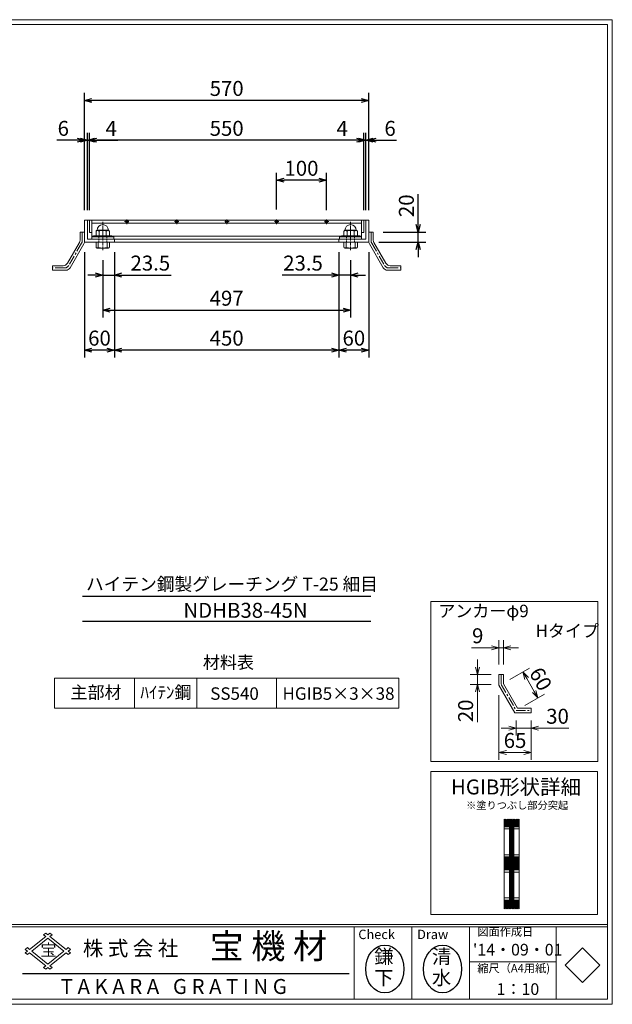
# Model space of a CAD drawing. Units: millimetres. Extents: x -180 to 2610, y -195 to 1778.
# Drawn here: x 1421 to 2610, y -195 to 1778 of the extents above; entities that cross this region are included whole.
import ezdxf

# ---------------------------------------------------------------- set-up
doc = ezdxf.new("R2010")
doc.units = ezdxf.units.MM
for name, pattern in [('CENTER', [10, 6.25, -1.25, 1.25, -1.25]), ('DASHED', [3.75, 2.5, -1.25]), ('HIDDEN', [9.525, 6.35, -3.175])]:
    doc.linetypes.add(name, pattern=pattern)
for name, color, linetype, lineweight in [('エンボス', 4, 'Continuous', 5), ('中心線', 1, 'HIDDEN', 13), ('受け枠', 3, 'Continuous', 9), ('寸法線', 2, 'Continuous', 9), ('本体', 7, 'Continuous', 13), ('枠寸法', 31, 'Continuous', 9)]:
    doc.layers.add(name, color=color, linetype=linetype, lineweight=lineweight)
doc.layers.add('外枠', color=7, linetype='Continuous')
doc.dimstyles.new('ISO-25', dxfattribs={"dimscale": 10, "dimtxt": 3, "dimasz": 1.5, "dimexe": 1.5, "dimexo": 2, "dimgap": 0.5, "dimtad": 1, "dimdsep": 46, "dimtxsty": 'Standard', "dimblk": 'OPEN30', "dimcen": 2.5, "dimadec": 0, "dimazin": 0, "dimtfac": 1, "dimtmove": 0, "dimatfit": 0, "dimldrblk": 'OPEN30', "dimfxl": 1, "dimarcsym": 0})
pattern_1 = [(45, (-292.3178, -97.7998), (-1.122532, 1.122532), [])]

# ---------------------------------------------------------------- blocks, each defined once
blk = doc.blocks.new('_Open30')
at = {"color": 0, "linetype": 'ByBlock', "lineweight": -2}
for p, q in [((-1, 0.27), (0, 0)), ((0, 0), (-1, -0.27)), ((0, 0), (-1, 0))]:
    blk.add_line(p, q, dxfattribs=at)
blk = doc.blocks.new('*D17')
at = {"layer": 'Defpoints', "color": 0, "ltscale": 3}
for p in [(1551.4, 1616.2), (1551.4, 1376.2), (2121.4, 1376.2)]:
    blk.add_point(p, dxfattribs=at)
at = {"layer": '枠寸法', "color": 0, "lineweight": -2, "ltscale": 3}
for p, q in [((1551.4, 1396.2), (1551.4, 1631.2)), ((2121.4, 1396.2), (2121.4, 1631.2)), ((2106.4, 1616.2), (1566.4, 1616.2))]:
    blk.add_line(p, q, dxfattribs=at)
at = {"layer": '枠寸法', "color": 0, "lineweight": -2, "ltscale": 3, "xscale": 15, "yscale": 15, "zscale": 15, "rotation": 180}
blk.add_blockref('_Open30', (1551.4, 1616.2), dxfattribs=at)
at = {"layer": '枠寸法', "color": 0, "lineweight": -2, "ltscale": 3, "xscale": 15, "yscale": 15, "zscale": 15}
blk.add_blockref('_Open30', (2121.4, 1616.2), dxfattribs=at)
at = {"layer": '枠寸法', "color": 0, "ltscale": 3, "insert": (1836.4, 1636.2), "char_height": 30, "attachment_point": 5}
blk.add_mtext('570', dxfattribs=at)
blk = doc.blocks.new('*D18')
at = {"layer": 'Defpoints', "color": 0, "ltscale": 3}
for p in [(2061.4, 1332.2), (2121.4, 1332.2), (2061.4, 1115.8)]:
    blk.add_point(p, dxfattribs=at)
at = {"layer": '枠寸法', "color": 0, "lineweight": -2, "ltscale": 3}
for p, q in [((2061.4, 1312.2), (2061.4, 1100.8)), ((2121.4, 1312.2), (2121.4, 1100.8)), ((2106.4, 1115.8), (2076.4, 1115.8))]:
    blk.add_line(p, q, dxfattribs=at)
at = {"layer": '枠寸法', "color": 0, "lineweight": -2, "ltscale": 3, "xscale": 15, "yscale": 15, "zscale": 15, "rotation": 180}
blk.add_blockref('_Open30', (2061.4, 1115.8), dxfattribs=at)
at = {"layer": '枠寸法', "color": 0, "lineweight": -2, "ltscale": 3, "xscale": 15, "yscale": 15, "zscale": 15}
blk.add_blockref('_Open30', (2121.4, 1115.8), dxfattribs=at)
at = {"layer": '枠寸法', "color": 0, "ltscale": 3, "insert": (2091.4, 1135.8), "char_height": 30, "attachment_point": 5}
blk.add_mtext('60', dxfattribs=at)
blk = doc.blocks.new('*D19')
at = {"layer": 'Defpoints', "color": 0, "ltscale": 3}
for p in [(1611.4, 1332.2), (2061.4, 1332.2), (1611.4, 1115.8)]:
    blk.add_point(p, dxfattribs=at)
at = {"layer": '枠寸法', "color": 0, "lineweight": -2, "ltscale": 3}
for p, q in [((1611.4, 1312.2), (1611.4, 1100.8)), ((2061.4, 1312.2), (2061.4, 1100.8)), ((2046.4, 1115.8), (1626.4, 1115.8))]:
    blk.add_line(p, q, dxfattribs=at)
at = {"layer": '枠寸法', "color": 0, "lineweight": -2, "ltscale": 3, "xscale": 15, "yscale": 15, "zscale": 15, "rotation": 180}
blk.add_blockref('_Open30', (1611.4, 1115.8), dxfattribs=at)
at = {"layer": '枠寸法', "color": 0, "lineweight": -2, "ltscale": 3, "xscale": 15, "yscale": 15, "zscale": 15}
blk.add_blockref('_Open30', (2061.4, 1115.8), dxfattribs=at)
at = {"layer": '枠寸法', "color": 0, "ltscale": 3, "insert": (1836.4, 1135.8), "char_height": 30, "attachment_point": 5}
blk.add_mtext('450', dxfattribs=at)
blk = doc.blocks.new('*D20')
at = {"layer": 'Defpoints', "color": 0, "ltscale": 3}
for p in [(1551.4, 1332.2), (1611.4, 1332.2), (1551.4, 1115.8)]:
    blk.add_point(p, dxfattribs=at)
at = {"layer": '枠寸法', "color": 0, "lineweight": -2, "ltscale": 3}
for p, q in [((1551.4, 1312.2), (1551.4, 1100.8)), ((1611.4, 1312.2), (1611.4, 1100.8)), ((1596.4, 1115.8), (1566.4, 1115.8))]:
    blk.add_line(p, q, dxfattribs=at)
at = {"layer": '枠寸法', "color": 0, "lineweight": -2, "ltscale": 3, "xscale": 15, "yscale": 15, "zscale": 15, "rotation": 180}
blk.add_blockref('_Open30', (1551.4, 1115.8), dxfattribs=at)
at = {"layer": '枠寸法', "color": 0, "lineweight": -2, "ltscale": 3, "xscale": 15, "yscale": 15, "zscale": 15}
blk.add_blockref('_Open30', (1611.4, 1115.8), dxfattribs=at)
at = {"layer": '枠寸法', "color": 0, "ltscale": 3, "insert": (1581.4, 1135.8), "char_height": 30, "attachment_point": 5}
blk.add_mtext('60', dxfattribs=at)
blk = doc.blocks.new('*D21')
at = {"layer": 'Defpoints', "color": 0, "ltscale": 3}
for p in [(2121.4, 1536.2), (2115.4, 1376.2), (2121.4, 1376.2)]:
    blk.add_point(p, dxfattribs=at)
at = {"layer": '枠寸法', "color": 0, "lineweight": -2, "ltscale": 3}
for p, q in [((2115.4, 1396.2), (2115.4, 1551.2)), ((2121.4, 1396.2), (2121.4, 1551.2)), ((2100.4, 1536.2), (2085.4, 1536.2)), ((2115.4, 1536.2), (2121.4, 1536.2)), ((2136.4, 1536.2), (2176.7, 1536.2))]:
    blk.add_line(p, q, dxfattribs=at)
at = {"layer": '枠寸法', "color": 0, "lineweight": -2, "ltscale": 3, "xscale": 15, "yscale": 15, "zscale": 15}
blk.add_blockref('_Open30', (2115.4, 1536.2), dxfattribs=at)
at = {"layer": '枠寸法', "color": 0, "lineweight": -2, "ltscale": 3, "xscale": 15, "yscale": 15, "zscale": 15, "rotation": 180}
blk.add_blockref('_Open30', (2121.4, 1536.2), dxfattribs=at)
at = {"layer": '枠寸法', "color": 0, "ltscale": 3, "insert": (2164, 1556.2), "char_height": 30, "attachment_point": 5}
blk.add_mtext('6', dxfattribs=at)
blk = doc.blocks.new('*D22')
at = {"layer": 'Defpoints', "color": 0, "ltscale": 3}
for p in [(1551.4, 1536.2), (1551.4, 1376.2), (1557.4, 1376.2)]:
    blk.add_point(p, dxfattribs=at)
at = {"layer": '枠寸法', "color": 0, "lineweight": -2, "ltscale": 3}
for p, q in [((1551.4, 1396.2), (1551.4, 1551.2)), ((1557.4, 1396.2), (1557.4, 1551.2)), ((1536.4, 1536.2), (1496.2, 1536.2)), ((1557.4, 1536.2), (1551.4, 1536.2)), ((1572.4, 1536.2), (1587.4, 1536.2))]:
    blk.add_line(p, q, dxfattribs=at)
at = {"layer": '枠寸法', "color": 0, "lineweight": -2, "ltscale": 3, "xscale": 15, "yscale": 15, "zscale": 15}
blk.add_blockref('_Open30', (1551.4, 1536.2), dxfattribs=at)
at = {"layer": '枠寸法', "color": 0, "lineweight": -2, "ltscale": 3, "xscale": 15, "yscale": 15, "zscale": 15, "rotation": 180}
blk.add_blockref('_Open30', (1557.4, 1536.2), dxfattribs=at)
at = {"layer": '枠寸法', "color": 0, "ltscale": 3, "insert": (1508.8, 1556.2), "char_height": 30, "attachment_point": 5}
blk.add_mtext('6', dxfattribs=at)
blk = doc.blocks.new('*D23')
at = {"layer": 'Defpoints', "color": 0, "ltscale": 3}
for p in [(1561.4, 1536.2), (1561.4, 1376.2), (2111.4, 1376.2)]:
    blk.add_point(p, dxfattribs=at)
at = {"layer": '寸法線', "color": 0, "lineweight": -2, "ltscale": 3}
for p, q in [((1561.4, 1396.2), (1561.4, 1551.2)), ((2111.4, 1396.2), (2111.4, 1551.2)), ((2096.4, 1536.2), (1576.4, 1536.2))]:
    blk.add_line(p, q, dxfattribs=at)
at = {"layer": '寸法線', "color": 0, "lineweight": -2, "ltscale": 3, "xscale": 15, "yscale": 15, "zscale": 15, "rotation": 180}
blk.add_blockref('_Open30', (1561.4, 1536.2), dxfattribs=at)
at = {"layer": '寸法線', "color": 0, "lineweight": -2, "ltscale": 3, "xscale": 15, "yscale": 15, "zscale": 15}
blk.add_blockref('_Open30', (2111.4, 1536.2), dxfattribs=at)
at = {"layer": '寸法線', "color": 0, "ltscale": 3, "insert": (1836.4, 1556.2), "char_height": 30, "attachment_point": 5}
blk.add_mtext('550', dxfattribs=at)
blk = doc.blocks.new('*D24')
at = {"layer": 'Defpoints', "color": 0, "ltscale": 3}
for p in [(1936.4, 1456.2), (1936.4, 1377.2), (2036.4, 1376.2)]:
    blk.add_point(p, dxfattribs=at)
at = {"layer": '寸法線', "color": 0, "lineweight": -2, "ltscale": 3}
for p, q in [((1936.4, 1397.2), (1936.4, 1471.2)), ((2036.4, 1396.2), (2036.4, 1471.2)), ((2021.4, 1456.2), (1951.4, 1456.2))]:
    blk.add_line(p, q, dxfattribs=at)
at = {"layer": '寸法線', "color": 0, "lineweight": -2, "ltscale": 3, "xscale": 15, "yscale": 15, "zscale": 15, "rotation": 180}
blk.add_blockref('_Open30', (1936.4, 1456.2), dxfattribs=at)
at = {"layer": '寸法線', "color": 0, "lineweight": -2, "ltscale": 3, "xscale": 15, "yscale": 15, "zscale": 15}
blk.add_blockref('_Open30', (2036.4, 1456.2), dxfattribs=at)
at = {"layer": '寸法線', "color": 0, "ltscale": 3, "insert": (1986.4, 1476.2), "char_height": 30, "attachment_point": 5}
blk.add_mtext('100', dxfattribs=at)
blk = doc.blocks.new('*D25')
at = {"layer": 'Defpoints', "color": 0, "ltscale": 3}
for p in [(1561.4, 1536.2), (1557.4, 1376.2), (1561.4, 1376.2)]:
    blk.add_point(p, dxfattribs=at)
at = {"layer": '枠寸法', "color": 0, "lineweight": -2, "ltscale": 3}
for p, q in [((1557.4, 1396.2), (1557.4, 1551.2)), ((1561.4, 1396.2), (1561.4, 1551.2)), ((1542.4, 1536.2), (1527.4, 1536.2)), ((1557.4, 1536.2), (1561.4, 1536.2)), ((1576.4, 1536.2), (1618.3, 1536.2))]:
    blk.add_line(p, q, dxfattribs=at)
at = {"layer": '枠寸法', "color": 0, "lineweight": -2, "ltscale": 3, "xscale": 15, "yscale": 15, "zscale": 15}
blk.add_blockref('_Open30', (1557.4, 1536.2), dxfattribs=at)
at = {"layer": '枠寸法', "color": 0, "lineweight": -2, "ltscale": 3, "xscale": 15, "yscale": 15, "zscale": 15, "rotation": 180}
blk.add_blockref('_Open30', (1561.4, 1536.2), dxfattribs=at)
at = {"layer": '枠寸法', "color": 0, "ltscale": 3, "insert": (1604.9, 1556.2), "char_height": 30, "attachment_point": 5}
blk.add_mtext('4', dxfattribs=at)
blk = doc.blocks.new('*D26')
at = {"layer": 'Defpoints', "color": 0, "ltscale": 3}
for p in [(2111.4, 1536.2), (2111.4, 1376.2), (2115.4, 1376.2)]:
    blk.add_point(p, dxfattribs=at)
at = {"layer": '枠寸法', "color": 0, "lineweight": -2, "ltscale": 3}
for p, q in [((2111.4, 1396.2), (2111.4, 1551.2)), ((2115.4, 1396.2), (2115.4, 1551.2)), ((2096.4, 1536.2), (2054.5, 1536.2)), ((2115.4, 1536.2), (2111.4, 1536.2)), ((2130.4, 1536.2), (2145.4, 1536.2))]:
    blk.add_line(p, q, dxfattribs=at)
at = {"layer": '枠寸法', "color": 0, "lineweight": -2, "ltscale": 3, "xscale": 15, "yscale": 15, "zscale": 15}
blk.add_blockref('_Open30', (2111.4, 1536.2), dxfattribs=at)
at = {"layer": '枠寸法', "color": 0, "lineweight": -2, "ltscale": 3, "xscale": 15, "yscale": 15, "zscale": 15, "rotation": 180}
blk.add_blockref('_Open30', (2115.4, 1536.2), dxfattribs=at)
at = {"layer": '枠寸法', "color": 0, "ltscale": 3, "insert": (2068, 1556.2), "char_height": 30, "attachment_point": 5}
blk.add_mtext('4', dxfattribs=at)
blk = doc.blocks.new('*D32')
at = {"layer": 'Defpoints', "color": 0, "ltscale": 3}
for p in [(2130.4, 1352.2), (2220.6, 1352.2), (2121.4, 1332.2)]:
    blk.add_point(p, dxfattribs=at)
at = {"layer": '枠寸法', "color": 0, "lineweight": -2, "ltscale": 3}
for p, q in [((2220.6, 1367.2), (2220.6, 1427.9)), ((2150.4, 1352.2), (2235.6, 1352.2)), ((2220.6, 1332.2), (2220.6, 1352.2)), ((2141.4, 1332.2), (2235.6, 1332.2)), ((2220.6, 1317.2), (2220.6, 1302.2))]:
    blk.add_line(p, q, dxfattribs=at)
at = {"layer": '枠寸法', "color": 0, "lineweight": -2, "ltscale": 3, "xscale": 15, "yscale": 15, "zscale": 15}
for p, rotation in [((2220.6, 1352.2), 270), ((2220.6, 1332.2), 90)]:
    blk.add_blockref('_Open30', p, dxfattribs=dict(at, rotation=rotation))
at = {"layer": '枠寸法', "color": 0, "ltscale": 3, "insert": (2200.6, 1405), "char_height": 30, "attachment_point": 5, "rotation": 90}
blk.add_mtext('20', dxfattribs=at)
blk = doc.blocks.new('HGIB詳細')
at = {"layer": 'エンボス', "linetype": 'Continuous'}
h = blk.add_hatch(dxfattribs=at)
h.set_pattern_fill('ANSI31', color=256, scale=0.5, style=0)
h.set_pattern_definition(pattern_1)
h.paths.add_polyline_path([(-176.9, 191.2), (-187.7, 191.2), (-187.7, 175.7), (-176.9, 175.7)])
h.paths.add_polyline_path([(-157.5, 191.2), (-168.3, 191.2), (-168.3, 175.7), (-157.5, 175.7)])
h.paths.add_polyline_path([(-157.5, 115.2), (-168.3, 115.2), (-168.3, 89.3), (-157.5, 89.3)])
h.paths.add_polyline_path([(-176.9, 115.2), (-187.7, 115.2), (-187.7, 89.3), (-176.9, 89.3)])
h.paths.add_polyline_path([(-176.9, 28.8), (-187.7, 28.8), (-187.7, 11.2), (-176.9, 11.2)])
h.paths.add_polyline_path([(-157.5, 28.8), (-168.3, 28.8), (-168.3, 11.2), (-157.5, 11.2)])
h = blk.add_hatch(dxfattribs=at)
h.set_pattern_fill('ANSI31', color=256, scale=0.5, style=0)
h.set_pattern_definition(pattern_1)
h.paths.add_polyline_path([(-168.3, 191.2), (-176.9, 191.2), (-176.9, 11.2), (-168.3, 11.2)])
at = {"layer": 'エンボス', "lineweight": 0}
for p, q in [((-187.7, 191.2), (-187.7, 11.2)), ((-157.5, 191.2), (-157.5, 11.2))]:
    blk.add_line(p, q, dxfattribs=at)
at = {"layer": 'エンボス', "linetype": 'Continuous'}
for p, q in [((-176.9, 191.2), (-176.9, 11.2)), ((-168.3, 191.2), (-168.3, 11.2)), ((-187.7, 175.7), (-176.9, 175.7)), ((-187.7, 171.4), (-176.9, 171.4)), ((-168.3, 175.7), (-157.5, 175.7)), ((-168.3, 171.4), (-157.5, 171.4)), ((-187.7, 119.5), (-176.9, 119.5)), ((-168.3, 119.5), (-157.5, 119.5)), ((-187.7, 115.2), (-176.9, 115.2)), ((-168.3, 115.2), (-157.5, 115.2)), ((-187.7, 89.3), (-176.9, 89.3)), ((-187.7, 85), (-176.9, 85)), ((-168.3, 89.3), (-157.5, 89.3)), ((-168.3, 85), (-157.5, 85)), ((-187.7, 33.1), (-176.9, 33.1)), ((-187.7, 28.8), (-176.9, 28.8)), ((-168.3, 33.1), (-157.5, 33.1)), ((-168.3, 28.8), (-157.5, 28.8))]:
    blk.add_line(p, q, dxfattribs=at)
blk.add_lwpolyline([(-334.3, 286.2), (0, 286.2), (0, 0), (-334.3, 0)], close=True, dxfattribs=at)
blk.add_text('HGIB形状詳細', height=30, dxfattribs=at).set_placement((-294.1, 240.5))
at = {"layer": 'エンボス', "linetype": 'Continuous', "insert": (-263.8, 226.3), "char_height": 15, "width": 256.247, "attachment_point": 1}
blk.add_mtext('※塗りつぶし部分突起', dxfattribs=at)
blk = doc.blocks.new('清水')
at = {"layer": '外枠', "linetype": 'Continuous'}
blk.add_ellipse((61.7, -84.6), major_axis=(0, -47.9), ratio=0.8, dxfattribs=at)
at = {"layer": '外枠', "linetype": 'Continuous', "char_height": 28.175, "width": 43.853, "attachment_point": 1}
for s, insert in [('{\\fHG正楷書体-PRO|b0|i0|c128|p65;清}', (40.6, -45.6)), ('{\\fHG正楷書体-PRO|b0|i0|c128|p65;水}', (40.6, -88.1))]:
    blk.add_mtext(s, dxfattribs=dict(at, insert=insert))
blk = doc.blocks.new('*D44')
at = {"layer": 'Defpoints', "color": 0, "ltscale": 3}
for p in [(1587.9, 1316.2), (2084.9, 1316.2), (2084.9, 1195.8)]:
    blk.add_point(p, dxfattribs=at)
at = {"layer": '寸法線', "color": 0, "lineweight": -2, "ltscale": 3}
for p, q in [((1587.9, 1296.2), (1587.9, 1180.8)), ((2084.9, 1296.2), (2084.9, 1180.8)), ((1602.9, 1195.8), (2069.9, 1195.8))]:
    blk.add_line(p, q, dxfattribs=at)
at = {"layer": '寸法線', "color": 0, "lineweight": -2, "ltscale": 3, "xscale": 15, "yscale": 15, "zscale": 15, "rotation": 180}
blk.add_blockref('_Open30', (1587.9, 1195.8), dxfattribs=at)
at = {"layer": '寸法線', "color": 0, "lineweight": -2, "ltscale": 3, "xscale": 15, "yscale": 15, "zscale": 15}
blk.add_blockref('_Open30', (2084.9, 1195.8), dxfattribs=at)
at = {"layer": '寸法線', "color": 0, "ltscale": 3, "insert": (1836.4, 1215.8), "char_height": 30, "attachment_point": 5}
blk.add_mtext('497', dxfattribs=at)
blk = doc.blocks.new('*D45')
at = {"layer": 'Defpoints', "color": 0, "ltscale": 3}
for p in [(2061.4, 1332.2), (2084.9, 1316.2), (2061.4, 1266.2)]:
    blk.add_point(p, dxfattribs=at)
at = {"layer": '寸法線', "color": 0, "lineweight": -2, "ltscale": 3}
for p, q in [((2061.4, 1312.2), (2061.4, 1251.2)), ((2084.9, 1296.2), (2084.9, 1251.2)), ((2046.4, 1266.2), (1947.6, 1266.2)), ((2084.9, 1266.2), (2061.4, 1266.2)), ((2099.9, 1266.2), (2114.9, 1266.2))]:
    blk.add_line(p, q, dxfattribs=at)
at = {"layer": '寸法線', "color": 0, "lineweight": -2, "ltscale": 3, "xscale": 15, "yscale": 15, "zscale": 15}
blk.add_blockref('_Open30', (2061.4, 1266.2), dxfattribs=at)
at = {"layer": '寸法線', "color": 0, "lineweight": -2, "ltscale": 3, "xscale": 15, "yscale": 15, "zscale": 15, "rotation": 180}
blk.add_blockref('_Open30', (2084.9, 1266.2), dxfattribs=at)
at = {"layer": '寸法線', "color": 0, "ltscale": 3, "insert": (1989.5, 1286.2), "char_height": 30, "attachment_point": 5}
blk.add_mtext('23.5', dxfattribs=at)
blk = doc.blocks.new('*D46')
at = {"layer": 'Defpoints', "color": 0, "ltscale": 3}
for p in [(1611.4, 1332.2), (1587.9, 1316.2), (1611.4, 1266.2)]:
    blk.add_point(p, dxfattribs=at)
at = {"layer": '寸法線', "color": 0, "lineweight": -2, "ltscale": 3}
for p, q in [((1611.4, 1312.2), (1611.4, 1251.2)), ((1587.9, 1296.2), (1587.9, 1251.2)), ((1572.9, 1266.2), (1557.9, 1266.2)), ((1587.9, 1266.2), (1611.4, 1266.2)), ((1626.4, 1266.2), (1725.3, 1266.2))]:
    blk.add_line(p, q, dxfattribs=at)
at = {"layer": '寸法線', "color": 0, "lineweight": -2, "ltscale": 3, "xscale": 15, "yscale": 15, "zscale": 15}
blk.add_blockref('_Open30', (1587.9, 1266.2), dxfattribs=at)
at = {"layer": '寸法線', "color": 0, "lineweight": -2, "ltscale": 3, "xscale": 15, "yscale": 15, "zscale": 15, "rotation": 180}
blk.add_blockref('_Open30', (1611.4, 1266.2), dxfattribs=at)
at = {"layer": '寸法線', "color": 0, "ltscale": 3, "insert": (1683.4, 1286.2), "char_height": 30, "attachment_point": 5}
blk.add_mtext('23.5', dxfattribs=at)
blk = doc.blocks.new('*D51')
at = {"layer": 'Defpoints', "color": 0, "ltscale": 3}
for p in [(2416.9, 393.5), (2446.9, 393.5), (2446.9, 358)]:
    blk.add_point(p, dxfattribs=at)
at = {"layer": '枠寸法', "color": 0, "lineweight": -2, "ltscale": 3}
for p, q in [((2401.9, 358), (2386.9, 358)), ((2416.9, 373.5), (2416.9, 343)), ((2416.9, 358), (2446.9, 358)), ((2446.9, 373.5), (2446.9, 343)), ((2461.9, 358), (2522.7, 358))]:
    blk.add_line(p, q, dxfattribs=at)
at = {"layer": '枠寸法', "color": 0, "lineweight": -2, "ltscale": 3, "xscale": 15, "yscale": 15, "zscale": 15}
blk.add_blockref('_Open30', (2416.9, 358), dxfattribs=at)
at = {"layer": '枠寸法', "color": 0, "lineweight": -2, "ltscale": 3, "xscale": 15, "yscale": 15, "zscale": 15, "rotation": 180}
blk.add_blockref('_Open30', (2446.9, 358), dxfattribs=at)
at = {"layer": '枠寸法', "color": 0, "ltscale": 3, "insert": (2499.8, 378), "char_height": 30, "attachment_point": 5}
blk.add_mtext('30', dxfattribs=at)
blk = doc.blocks.new('*D48')
at = {"layer": 'Defpoints', "color": 0, "ltscale": 3}
for p in [(2386.9, 465.5), (2339.4, 445.5), (2386.9, 445.5)]:
    blk.add_point(p, dxfattribs=at)
at = {"layer": '枠寸法', "color": 0, "lineweight": -2, "ltscale": 3}
for p, q in [((2339.4, 480.5), (2339.4, 495.5)), ((2366.9, 465.5), (2324.4, 465.5)), ((2339.4, 465.5), (2339.4, 445.5)), ((2366.9, 445.5), (2324.4, 445.5)), ((2339.4, 430.5), (2339.4, 369.9))]:
    blk.add_line(p, q, dxfattribs=at)
at = {"layer": '枠寸法', "color": 0, "lineweight": -2, "ltscale": 3, "xscale": 15, "yscale": 15, "zscale": 15}
for p, rotation in [((2339.4, 465.5), 270), ((2339.4, 445.5), 90)]:
    blk.add_blockref('_Open30', p, dxfattribs=dict(at, rotation=rotation))
at = {"layer": '枠寸法', "color": 0, "ltscale": 3, "insert": (2319.4, 392.7), "char_height": 30, "attachment_point": 5, "rotation": 90}
blk.add_mtext('20', dxfattribs=at)
blk = doc.blocks.new('*D47')
at = {"layer": 'Defpoints', "color": 0, "ltscale": 3}
for p in [(2382.4, 519.3), (2382.4, 465.5), (2391.4, 465.5)]:
    blk.add_point(p, dxfattribs=at)
at = {"layer": '枠寸法', "color": 0, "lineweight": -2, "ltscale": 3}
for p, q in [((2382.4, 485.5), (2382.4, 534.3)), ((2391.4, 485.5), (2391.4, 534.3)), ((2367.4, 519.3), (2327.2, 519.3)), ((2391.4, 519.3), (2382.4, 519.3)), ((2406.4, 519.3), (2421.4, 519.3))]:
    blk.add_line(p, q, dxfattribs=at)
at = {"layer": '枠寸法', "color": 0, "lineweight": -2, "ltscale": 3, "xscale": 15, "yscale": 15, "zscale": 15}
blk.add_blockref('_Open30', (2382.4, 519.3), dxfattribs=at)
at = {"layer": '枠寸法', "color": 0, "lineweight": -2, "ltscale": 3, "xscale": 15, "yscale": 15, "zscale": 15, "rotation": 180}
blk.add_blockref('_Open30', (2391.4, 519.3), dxfattribs=at)
at = {"layer": '枠寸法', "color": 0, "ltscale": 3, "insert": (2339.8, 539.3), "char_height": 30, "attachment_point": 5}
blk.add_mtext('9', dxfattribs=at)
blk = doc.blocks.new('*D50')
at = {"layer": 'Defpoints', "color": 0, "ltscale": 3}
for p in [(2382.4, 444.3), (2446.9, 389), (2382.4, 309.5)]:
    blk.add_point(p, dxfattribs=at)
at = {"layer": '枠寸法', "color": 0, "lineweight": -2, "ltscale": 3}
for p, q in [((2382.4, 424.3), (2382.4, 294.5)), ((2446.9, 369), (2446.9, 294.5)), ((2431.9, 309.5), (2397.4, 309.5))]:
    blk.add_line(p, q, dxfattribs=at)
at = {"layer": '枠寸法', "color": 0, "lineweight": -2, "ltscale": 3, "xscale": 15, "yscale": 15, "zscale": 15, "rotation": 180}
blk.add_blockref('_Open30', (2382.4, 309.5), dxfattribs=at)
at = {"layer": '枠寸法', "color": 0, "lineweight": -2, "ltscale": 3, "xscale": 15, "yscale": 15, "zscale": 15}
blk.add_blockref('_Open30', (2446.9, 309.5), dxfattribs=at)
at = {"layer": '枠寸法', "color": 0, "ltscale": 3, "insert": (2414.6, 329.5), "char_height": 30, "attachment_point": 5}
blk.add_mtext('65', dxfattribs=at)
blk = doc.blocks.new('*D49')
at = {"layer": 'Defpoints', "color": 0, "ltscale": 3}
for p in [(2386.9, 445.5), (2460.4, 418.7), (2416.9, 393.5)]:
    blk.add_point(p, dxfattribs=at)
at = {"layer": '枠寸法', "color": 0, "lineweight": -2, "ltscale": 3}
for p, q in [((2404.2, 455.5), (2443.4, 478.1)), ((2437.9, 457.6), (2452.9, 431.6)), ((2434.2, 403.5), (2473.4, 426.2))]:
    blk.add_line(p, q, dxfattribs=at)
at = {"layer": '枠寸法', "color": 0, "lineweight": -2, "ltscale": 3, "xscale": 15, "yscale": 15, "zscale": 15}
for p, rotation in [((2430.4, 470.6), 119.9999999999999), ((2460.4, 418.7), 300)]:
    blk.add_blockref('_Open30', p, dxfattribs=dict(at, rotation=rotation))
at = {"layer": '枠寸法', "color": 0, "ltscale": 3, "insert": (2462.7, 454.6), "char_height": 30, "attachment_point": 5, "rotation": 300}
blk.add_mtext('60', dxfattribs=at)
blk = doc.blocks.new('鎌下')
at = {"layer": '外枠', "linetype": 'Continuous'}
blk.add_ellipse((61.7, -84.6), major_axis=(0, -47.9), ratio=0.8, dxfattribs=at)
at = {"layer": '外枠', "linetype": 'Continuous', "char_height": 28.175, "width": 43.853, "attachment_point": 1}
for s, insert in [('{\\fHGSeikaishotaiPRO|b0|i0|c128|p65;鎌}', (40.6, -45.6)), ('{\\fHGSeikaishotaiPRO|b0|i0|c128|p65;下}', (40.6, -88.1))]:
    blk.add_mtext(s, dxfattribs=dict(at, insert=insert))
blk = doc.blocks.new('Hタイプ詳細図')
at = {"layer": '枠寸法', "ltscale": 3}
for p, q in [((136.473, 173.363), (136.473, 194.569)), ((136.473, 194.569), (145.473, 194.569)), ((145.473, 175.775), (145.473, 194.569)), ((168.375, 118.108), (136.473, 173.363)), ((173.572, 127.108), (145.473, 175.775)), ((200.973, 127.108), (173.572, 127.108)), ((200.973, 118.108), (200.973, 127.108)), ((200.973, 118.108), (168.375, 118.108))]:
    blk.add_line(p, q, dxfattribs=at)
at = {"layer": '枠寸法', "linetype": 'CENTER', "ltscale": 3}
for p, q in [((140.973, 194.569), (140.973, 174.569)), ((140.973, 174.569), (170.973, 122.608)), ((170.973, 122.608), (200.973, 122.608))]:
    blk.add_line(p, q, dxfattribs=at)
at = {"layer": '枠寸法', "ltscale": 3}
blk.add_lwpolyline([(0.063, 341.255), (334.383, 341.255), (334.383, 20), (0.063, 20)], close=True, dxfattribs=at)
at = {"layer": '枠寸法', "linetype": 'Continuous', "lineweight": 9, "ltscale": 100, "char_height": 25, "attachment_point": 1}
for s, insert, width in [('アンカーφ9', (14.839, 334.465), 1015.1375), ('Hタイプ', (209.807, 294.69), 111.4599)]:
    blk.add_mtext(s, dxfattribs=dict(at, insert=insert, width=width))
at = {"layer": '枠寸法', "ltscale": 3}
for base, p1, p2, picture, middle in [((136.473, 248.365), (145.473, 194.569), (136.473, 194.569), '*D47', (93.859, 268.365)), ((200.973, 87.092), (170.973, 122.608), (200.973, 122.608), '*D51', (253.867, 107.092))]:
    dim = blk.add_linear_dim(base=base, p1=p1, p2=p2, dimstyle='ISO-25', dxfattribs=at)
    dim.commit()
    dim.dimension.update_dxf_attribs({"geometry": picture, "text_midpoint": middle, "insert": (-2245.915, -270.938)})
for p1, p2, distance, picture, middle in [((140.973, 194.569), (140.973, 174.569), -47.495, '*D48', (73.478, 121.752)), ((140.973, 174.569), (170.973, 122.608), 50.221, '*D49', (216.787, 183.699))]:
    dim = blk.add_aligned_dim(p1=p1, p2=p2, distance=distance, dimstyle='ISO-25', dxfattribs=at)
    dim.commit()
    dim.dimension.update_dxf_attribs({"geometry": picture, "text_midpoint": middle, "insert": (-2245.915, -270.938)})
dim = blk.add_linear_dim(base=(136.473443544, 38.555059205), p1=(200.973443544, 118.107672072), p2=(136.473443544, 173.363424933), dimstyle='ISO-25', override={"dimdec": 0}, dxfattribs=at)
dim.commit()
dim.dimension.update_dxf_attribs({"geometry": '*D50', "text_midpoint": (168.723443544, 58.555059205), "insert": (-2245.915232289, -270.938041976)})

msp = doc.modelspace()

# ---------------------------------------------------------------- linework, layer by layer
at = {"layer": '中心線', "linetype": 'CENTER'}
for p, q in [((1587.932, 1316.183), (1587.932, 1372.771)), ((1631.644, 1373.233), (1641.11, 1373.233)), ((1636.432, 1368.403), (1636.432, 1377.869)), ((1731.644, 1373.233), (1741.11, 1373.233)), ((1736.432, 1368.403), (1736.432, 1377.869)), ((1841.219, 1373.233), (1831.754, 1373.233)), ((1836.432, 1368.403), (1836.432, 1377.869)), ((1941.219, 1373.233), (1931.754, 1373.233)), ((1936.432, 1368.403), (1936.432, 1377.869)), ((2041.219, 1373.233), (2031.754, 1373.233)), ((2036.432, 1368.403), (2036.432, 1377.869)), ((2084.932, 1316.183), (2084.932, 1372.771))]:
    msp.add_line(p, q, dxfattribs=at)
at = {"layer": '受け枠', "ltscale": 3}
for p, q in [((1551.432, 1376.233), (1551.432, 1332.233)), ((2121.432, 1376.233), (1551.432, 1376.233)), ((1557.432, 1376.233), (1557.432, 1338.233)), ((2115.432, 1376.233), (2115.432, 1338.233)), ((2121.432, 1376.233), (2121.432, 1332.233)), ((1542.432, 1336.091), (1542.432, 1352.233)), ((1551.432, 1352.233), (1542.432, 1352.233)), ((1551.432, 1333.679), (1551.432, 1352.233)), ((2121.432, 1352.233), (2130.432, 1352.233)), ((2121.432, 1333.679), (2121.432, 1352.233)), ((2130.432, 1336.091), (2130.432, 1352.233)), ((1517.192, 1289.721), (1541.105, 1331.141)), ((1522.388, 1280.721), (1550.105, 1328.729)), ((2121.432, 1332.233), (1551.432, 1332.233)), ((2115.432, 1338.233), (1557.432, 1338.233)), ((1587.432, 1332.233), (1578.432, 1332.233)), ((1587.432, 1332.233), (1578.432, 1332.233)), ((1594.932, 1332.233), (1585.932, 1332.233)), ((1611.432, 1338.233), (1611.432, 1332.233)), ((2061.432, 1338.233), (2061.432, 1332.233)), ((2077.932, 1332.233), (2086.932, 1332.233)), ((2085.432, 1332.233), (2094.432, 1332.233)), ((2085.432, 1332.233), (2094.432, 1332.233)), ((2150.476, 1280.721), (2122.758, 1328.729)), ((2155.672, 1289.721), (2131.758, 1331.141)), ((1486.932, 1275.771), (1486.932, 1284.771)), ((1486.932, 1284.771), (1508.618, 1284.771)), ((2185.932, 1284.771), (2164.246, 1284.771)), ((2185.932, 1275.771), (2185.932, 1284.771)), ((1486.932, 1275.771), (1513.814, 1275.771)), ((2185.932, 1275.771), (2159.049, 1275.771))]:
    msp.add_line(p, q, dxfattribs=at)
at = {"layer": '受け枠', "linetype": 'CENTER', "ltscale": 3}
for p, q in [((1546.932, 1352.233), (1546.932, 1334.885)), ((2125.932, 1352.233), (2125.932, 1334.885)), ((1545.605, 1329.935), (1519.79, 1285.221)), ((2127.258, 1329.935), (2153.074, 1285.221)), ((1511.216, 1280.271), (1486.932, 1280.271)), ((2161.648, 1280.271), (2185.932, 1280.271))]:
    msp.add_line(p, q, dxfattribs=at)
at = {"layer": '受け枠'}
for p, q in [((1605.432, 1344.677), (1570.432, 1344.677)), ((1605.432, 1342.733), (1570.432, 1342.733)), ((1574.432, 1353.807), (1574.432, 1344.677)), ((1599.355, 1355.884), (1576.509, 1355.884)), ((1580.922, 1353.807), (1580.922, 1344.677)), ((1594.941, 1353.807), (1594.941, 1344.677)), ((1601.432, 1353.807), (1601.432, 1344.677)), ((2067.432, 1344.677), (2102.432, 1344.677)), ((2067.432, 1342.733), (2102.432, 1342.733)), ((2071.432, 1353.807), (2071.432, 1344.677)), ((2073.509, 1355.884), (2096.355, 1355.884)), ((2077.922, 1353.807), (2077.922, 1344.677)), ((2091.941, 1353.807), (2091.941, 1344.677)), ((2098.432, 1353.807), (2098.432, 1344.677)), ((1601.432, 1332.233), (1574.432, 1332.233)), ((1574.432, 1332.233), (1574.432, 1321.874)), ((1579.06, 1321.564), (1579.06, 1332.233)), ((1596.804, 1321.564), (1596.804, 1332.233)), ((1601.432, 1332.233), (1601.432, 1321.874)), ((2071.432, 1332.233), (2071.432, 1321.874)), ((2071.432, 1332.233), (2098.432, 1332.233)), ((2076.06, 1321.564), (2076.06, 1332.233)), ((2093.804, 1321.564), (2093.804, 1332.233)), ((2098.432, 1332.233), (2098.432, 1321.874)), ((1599.483, 1319.925), (1576.381, 1319.925)), ((2073.381, 1319.925), (2096.483, 1319.925))]:
    msp.add_line(p, q, dxfattribs=at)
at = {"layer": '受け枠', "linetype": 'DASHED'}
for p, q in [((1579.932, 1332.233), (1579.932, 1342.733)), ((1595.932, 1332.233), (1595.932, 1342.733)), ((2076.932, 1332.233), (2076.932, 1342.733)), ((2092.932, 1332.233), (2092.932, 1342.733))]:
    msp.add_line(p, q, dxfattribs=at)
at = {"layer": '受け枠', "ltscale": 3}
for centre, radius, start, end in [((1587.932, 1355.884), 11.423, 0, 180), ((2084.932, 1355.884), 11.423, 0, 180), ((1587.932, 1341.135), 14.481, 61.049544, 118.950456), ((2084.932, 1341.135), 14.481, 61.049544, 118.950456), ((1532.532, 1336.091), 9.9, 330, 0), ((1541.532, 1333.679), 9.9, 330, 0), ((2131.332, 1333.679), 9.9, 180, 210), ((2140.332, 1336.091), 9.9, 180, 210), ((1587.932, 1351.829), 31.539, 253.662599, 286.337401), ((2084.932, 1351.829), 31.539, 253.662599, 286.337401), ((1508.618, 1294.671), 9.9, 270, 330), ((2164.246, 1294.671), 9.9, 210, 270), ((1513.814, 1285.671), 9.9, 270, 330), ((2159.049, 1285.671), 9.9, 210, 270)]:
    msp.add_arc(centre, radius, start, end, dxfattribs=at)
at = {"layer": '受け枠'}
for centre, radius, start, end in [((1570.432, 1343.677), 1, 90, 180), ((1570.432, 1343.733), 1, 180, 270), ((1576.509, 1353.807), 2.077, 90, 180), ((1599.355, 1353.807), 2.077, 0, 90), ((1605.432, 1343.677), 1, 0, 90), ((1605.432, 1343.733), 1, 270, 0), ((2067.432, 1343.677), 1, 90, 180), ((2067.432, 1343.733), 1, 180, 270), ((2073.509, 1353.807), 2.077, 90, 180), ((2096.355, 1353.807), 2.077, 0, 90), ((2102.432, 1343.677), 1, 0, 90), ((2102.432, 1343.733), 1, 270, 0), ((1576.381, 1321.874), 1.949, 180, 270), ((1599.483, 1321.874), 1.949, 270, 0), ((2073.381, 1321.874), 1.949, 180, 270), ((2096.483, 1321.874), 1.949, 270, 0)]:
    msp.add_arc(centre, radius, start, end, dxfattribs=at)
at = {"layer": '受け枠', "linetype": 'CENTER', "ltscale": 3}
for centre, start, end in [((1537.032, 1334.885), 330, 0), ((2135.832, 1334.885), 180, 210), ((1511.216, 1290.171), 270, 330), ((2161.648, 1290.171), 210, 270)]:
    msp.add_arc(centre, 9.9, start, end, dxfattribs=at)
at = {"layer": '受け枠', "ltscale": 3}
for points in [[(1576.509, 1355.221), (1575.882, 1355.108), (1574.838, 1354.733), (1574.432, 1353.807)], [(1580.922, 1353.807), (1579.505, 1354.742), (1577.973, 1355.316), (1576.509, 1355.221)], [(1594.941, 1353.807), (1596.358, 1354.742), (1597.891, 1355.316), (1599.355, 1355.221)], [(1599.355, 1355.221), (1599.982, 1355.108), (1601.025, 1354.733), (1601.432, 1353.807)], [(2073.509, 1355.221), (2072.882, 1355.108), (2071.838, 1354.733), (2071.432, 1353.807)], [(2077.922, 1353.807), (2076.505, 1354.742), (2074.973, 1355.316), (2073.509, 1355.221)], [(2091.941, 1353.807), (2093.358, 1354.742), (2094.891, 1355.316), (2096.355, 1355.221)], [(2096.355, 1355.221), (2096.982, 1355.108), (2098.025, 1354.733), (2098.432, 1353.807)], [(1575.893, 1320.569), (1575.452, 1320.648), (1574.59, 1320.784), (1574.432, 1322.239)], [(1599.97, 1320.569), (1600.412, 1320.648), (1601.274, 1320.784), (1601.432, 1322.239)], [(2072.893, 1320.569), (2072.452, 1320.648), (2071.59, 1320.784), (2071.432, 1322.239)], [(2096.97, 1320.569), (2097.412, 1320.648), (2098.274, 1320.784), (2098.432, 1322.239)], [(1579.06, 1321.564), (1578.002, 1320.906), (1576.924, 1320.501), (1575.893, 1320.569)], [(1596.804, 1321.564), (1597.862, 1320.906), (1598.94, 1320.501), (1599.97, 1320.569)], [(2076.06, 1321.564), (2075.002, 1320.906), (2073.924, 1320.501), (2072.893, 1320.569)], [(2093.804, 1321.564), (2094.862, 1320.906), (2095.94, 1320.501), (2096.97, 1320.569)]]:
    msp.add_open_spline(points, degree=3, dxfattribs=at)
at = {"layer": '外枠', "lineweight": 9, "ltscale": 80}
for p, q in [((2609.622, 1777.869), (-179.889, 1777.869)), ((2609.622, -195.4), (2609.622, 1777.869)), ((-179.889, -195.4), (2609.622, -195.4))]:
    msp.add_line(p, q, dxfattribs=at)
at = {"layer": '外枠', "lineweight": 9, "ltscale": 100}
for p, q in [((-169.889, 1768.477), (2600.231, 1768.477)), ((2600.231, 1768.477), (2600.231, -185.4)), ((-169.889, -185.4), (2600.231, -185.4))]:
    msp.add_line(p, q, dxfattribs=at)
at = {"layer": '外枠', "ltscale": 3}
for p, q in [((1547.658, 622.647), (2125.604, 622.647)), ((1547.259, 572.647), (2125.604, 572.647)), ((1427.184, -133.73), (2082.285, -133.73))]:
    msp.add_line(p, q, dxfattribs=at)
at = {"layer": '外枠', "linetype": 'Continuous', "lineweight": 9, "ltscale": 100}
for p, q in [((-169.889, -35.305), (2600.231, -35.305)), ((-169.889, -40.001), (2600.231, -40.001)), ((1473.548, -52.537), (1469.234, -55.988)), ((1469.234, -55.988), (1473.548, -59.439)), ((1473.548, -52.537), (1477.862, -55.988)), ((1482.175, -52.537), (1477.862, -55.988)), ((1482.175, -52.537), (1486.489, -55.988)), ((1486.489, -55.988), (1482.175, -59.439)), ((2091.842, -40.001), (2091.842, -185.4)), ((2207.497, -40.001), (2207.497, -185.4)), ((2323.152, -40.001), (2323.152, -185.4)), ((2496.774, -40.001), (2496.774, -185.4)), ((1473.548, -59.439), (1441.203, -85.315)), ((1477.862, -62.89), (1445.517, -88.766)), ((1477.862, -62.89), (1510.206, -88.766)), ((1482.175, -59.439), (1514.52, -85.315)), ((1436.889, -81.864), (1432.575, -85.315)), ((1436.889, -88.766), (1432.575, -85.315)), ((1436.889, -88.766), (1432.575, -92.217)), ((1436.889, -95.668), (1432.575, -92.217)), ((1441.203, -85.315), (1436.889, -81.864)), ((1441.203, -92.217), (1436.889, -95.668)), ((1473.548, -118.093), (1441.203, -92.217)), ((1477.862, -114.642), (1445.517, -88.766)), ((1510.206, -88.766), (1477.862, -114.642)), ((1514.52, -92.217), (1482.175, -118.093)), ((1518.834, -81.864), (1514.52, -85.315)), ((1514.52, -92.217), (1518.834, -95.668)), ((1518.834, -81.864), (1523.148, -85.315)), ((1523.148, -85.315), (1518.834, -88.766)), ((1518.834, -88.766), (1523.148, -92.217)), ((1523.148, -92.217), (1518.834, -95.668)), ((2549.751, -81.939), (2514.887, -116.803)), ((2584.615, -116.803), (2549.751, -81.939)), ((1473.548, -118.093), (1469.234, -121.544)), ((1486.489, -121.544), (1482.175, -118.093)), ((2496.774, -110.353), (2323.152, -110.353)), ((2514.887, -116.803), (2549.751, -151.667)), ((2549.751, -151.667), (2584.615, -116.803)), ((1473.548, -124.995), (1469.234, -121.544)), ((1477.862, -121.544), (1473.548, -124.995)), ((1482.175, -124.995), (1477.862, -121.544)), ((1486.489, -121.544), (1482.175, -124.995))]:
    msp.add_line(p, q, dxfattribs=at)
at = {"layer": '本体', "ltscale": 3}
for p, q in [((1561.432, 1376.233), (1561.432, 1351.233)), ((2111.432, 1376.233), (1561.432, 1376.233)), ((1565.932, 1376.233), (1565.932, 1338.233)), ((2106.932, 1370.233), (1565.932, 1370.233)), ((2106.932, 1376.233), (2106.932, 1338.233)), ((2111.432, 1376.233), (2111.432, 1351.233)), ((1565.932, 1351.233), (1561.432, 1351.233)), ((2106.932, 1344.233), (1565.932, 1344.233)), ((1565.932, 1338.233), (1565.932, 1342.733)), ((2111.432, 1351.233), (2106.932, 1351.233)), ((1565.932, 1338.233), (2106.932, 1338.233)), ((1491.432, 458.196), (2181.432, 458.196)), ((1491.432, 458.196), (1491.432, 398.196)), ((1651.432, 458.196), (1651.432, 398.196)), ((1776.432, 458.196), (1776.432, 398.196)), ((1936.432, 458.196), (1936.432, 398.196)), ((2181.432, 458.196), (2181.432, 398.196)), ((1491.432, 398.196), (2181.432, 398.196))]:
    msp.add_line(p, q, dxfattribs=at)
at = {"layer": '本体', "linetype": 'HIDDEN', "ltscale": 3}
for p, q in [((1565.932, 1342.733), (1609.932, 1342.733)), ((1609.932, 1342.733), (1609.932, 1338.233)), ((2106.932, 1342.733), (2062.932, 1342.733)), ((2062.932, 1342.733), (2062.932, 1338.233))]:
    msp.add_line(p, q, dxfattribs=at)
at = {"layer": '本体'}
for centre in [(1636.432, 1373.233), (1736.432, 1373.233), (1836.432, 1373.233), (1936.432, 1373.233), (2036.432, 1373.233)]:
    msp.add_circle(centre, 3, dxfattribs=at)

# ---------------------------------------------------------------- block references
at = {"layer": '外枠', "ltscale": 3}
msp.add_blockref('鎌下', (2091.842, -40.001), dxfattribs=at)
at = {"layer": '寸法線', "ltscale": 3}
msp.add_blockref('Hタイプ詳細図', (2245.915, 270.938), dxfattribs=at)
at = {"layer": '枠寸法', "ltscale": 3}
for name, p in [('HGIB詳細', (2580.231, -15.305)), ('清水', (2207.497, -40.001))]:
    msp.add_blockref(name, p, dxfattribs=at)

# ---------------------------------------------------------------- texts
at = {"layer": '外枠', "linetype": 'Continuous', "lineweight": 9, "ltscale": 100, "attachment_point": 1}
for s, insert, char_height, width in [('ハイテン鋼製グレーチング T-25 細目', (1554.447, 659.816), 26, 588.9064), ('\\A1;NDHB38-45N', (1749.583, 609.183), 30, 299.60319), ('材料表', (1788.817, 502.336), 25, 1015.1375), ('主部材', (1523.269, 442.336), 25, 109.29135), ('ﾊｲﾃﾝ鋼', (1663.487, 442.336), 25, 207.8885), ('SS540', (1803.457, 439.861), 25, 100.75961), ('HGIB5×3×38', (1948.311, 439.861), 25, 237.55655), ('図面作成日', (2339.009, -41.67), 16.4352, 274.1381), ('宝 機 材', (1802.358, -53.869), 50, 269.1378), ('Check', (2100.402, -45.887), 18.7831, 274.13809), ('Draw', (2218.146, -45.887), 18.7831, 274.13809), ('{\\fＭＳ ゴシック|b0|i0|c128|p49;宝}', (1462.952, -74.582), 23.95394, 23.85059), ('株 式 会 社', (1548.132, -68.233), 30, 282.8297), ("'14・09・01", (2330.097, -74.18), 23.4788, 274.1381), ('縮尺（A4用紙)', (2339.009, -114.876), 16.4352, 274.1381), ('T A K A R A   G R A T I N G', (1503.733, -144.685), 30.00024, 539.48276), ('1：10', (2377.699, -153.159), 23.4788, 274.1381)]:
    msp.add_mtext(s, dxfattribs=dict(at, insert=insert, char_height=char_height, width=width))

# ---------------------------------------------------------------- dimensions: what is measured, and where the dimension line sits
at = {"layer": '寸法線', "ltscale": 3}
for base, p1, p2, picture, middle in [((1561.432, 1536.233), (2111.432, 1376.233), (1561.432, 1376.233), '*D23', (1836.432, 1556.233)), ((1936.432, 1456.233), (2036.429, 1376.233), (1936.432, 1377.233), '*D24', (1986.43, 1476.233)), ((2061.432, 1266.219), (2084.932, 1316.183), (2061.432, 1332.233), '*D45', (1989.503, 1286.219)), ((2084.932, 1195.771), (1587.932, 1316.183), (2084.932, 1316.183), '*D44', (1836.432, 1215.771))]:
    dim = msp.add_linear_dim(base=base, p1=p1, p2=p2, dimstyle='ISO-25', dxfattribs=at)
    dim.commit()
    dim.dimension.update_dxf_attribs({"geometry": picture, "text_midpoint": middle})
dim = msp.add_linear_dim(base=(1611.432, 1266.219), p1=(1587.932, 1316.183), p2=(1611.432, 1332.233), angle=180, dimstyle='ISO-25', dxfattribs=at)
dim.commit()
dim.dimension.update_dxf_attribs({"geometry": '*D46', "text_midpoint": (1683.361, 1286.219)})
at = {"layer": '枠寸法', "ltscale": 3}
for base, p1, p2, picture, middle in [((1551.432, 1616.233), (2121.432, 1376.233), (1551.432, 1376.233), '*D17', (1836.432, 1636.233)), ((1551.432, 1536.233), (1557.432, 1376.233), (1551.432, 1376.233), '*D22', (1508.818, 1556.233)), ((1561.432, 1536.233), (1557.432, 1376.233), (1561.432, 1376.233), '*D25', (1604.884, 1556.233)), ((2111.432, 1536.233), (2115.432, 1376.233), (2111.432, 1376.233), '*D26', (2067.98, 1556.233)), ((2121.432, 1536.233), (2115.432, 1376.233), (2121.432, 1376.233), '*D21', (2164.046, 1556.233)), ((1551.432, 1115.771), (1611.432, 1332.233), (1551.432, 1332.233), '*D20', (1581.432, 1135.771)), ((1611.432, 1115.771), (2061.432, 1332.233), (1611.432, 1332.233), '*D19', (1836.432, 1135.771)), ((2061.432, 1115.771), (2121.432, 1332.233), (2061.432, 1332.233), '*D18', (2091.432, 1135.771))]:
    dim = msp.add_linear_dim(base=base, p1=p1, p2=p2, dimstyle='ISO-25', dxfattribs=at)
    dim.commit()
    dim.dimension.update_dxf_attribs({"geometry": picture, "text_midpoint": middle})
dim = msp.add_linear_dim(base=(2220.625, 1352.233), p1=(2121.432, 1332.233), p2=(2130.432, 1352.233), angle=270, dimstyle='ISO-25', dxfattribs=at)
dim.commit()
dim.dimension.update_dxf_attribs({"geometry": '*D32', "text_midpoint": (2200.625, 1405.05)})

doc.saveas('drawing.dxf')
